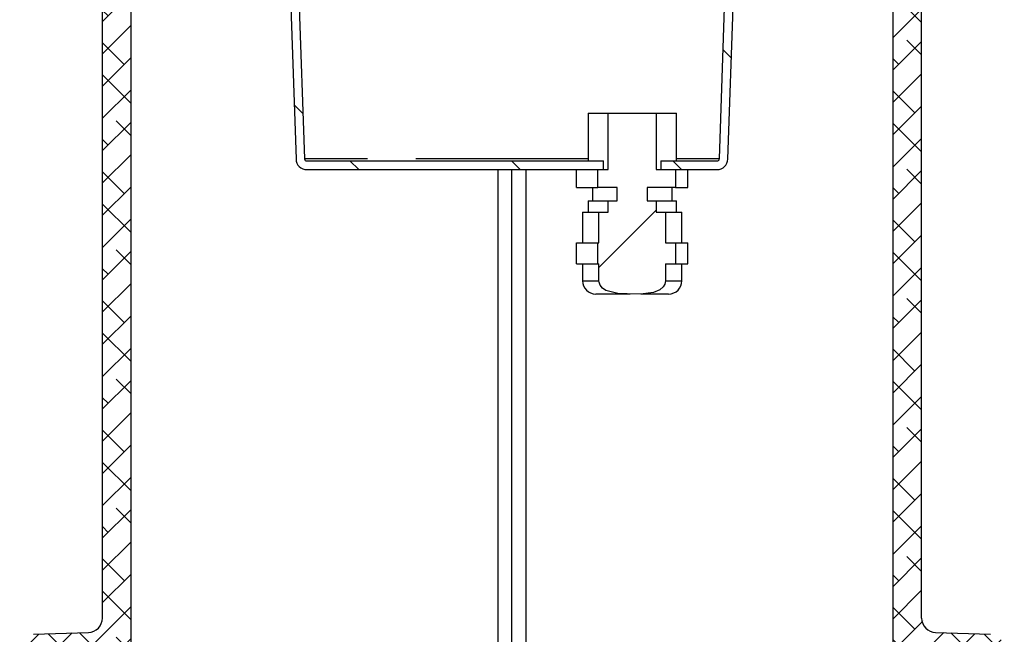
# Model space of a CAD drawing. Units: millimetres. Extents: x 0 to 21, y 0 to 29.7.
# Drawn here: x 8.1 to 9.6, y 18.9 to 19.8 of the extents above; entities that cross this region are included whole.
import ezdxf

# ---------------------------------------------------------------- set-up
doc = ezdxf.new("R2010")
doc.units = ezdxf.units.MM
doc.layers.add('LUMINÁRIAS', color=3, linetype='Continuous')
pattern_1 = [(135, (2.9699, 8.29748), (-0.1226717, -0.1226717), [])]
pattern_2 = [(45, (2.9699, 8.297477), (-0.02453434, 0.02453434), []), (135, (2.9699, 8.297477), (-0.07360301, 0.02453434), [0.08674198, -0.0520452])]

msp = doc.modelspace()

# ---------------------------------------------------------------- hatches: boundary and pattern name
at = {"layer": 'LUMINÁRIAS'}
h = msp.add_hatch(dxfattribs=at)
h.set_pattern_fill('ANSI38', color=256, scale=0.010928, style=0)
h.set_pattern_definition(pattern_2)
edge = h.paths.add_edge_path(flags=0)
edge.add_arc((8.1076, 18.8668), 0.0219, 92, 180)
edge.add_line((8.0858, 18.8668), (8.0858, 18.8445))
edge.add_arc((8.0912, 18.8445), 0.00546, 180, 270)
edge.add_arc((8.0912, 18.8335), 0.00546, 0, 90, ccw=False)
edge.add_line((8.0967, 18.8335), (8.0967, 18.5494))
edge.add_arc((8.0912, 18.5494), 0.00546, 270, 360, ccw=False)
edge.add_arc((8.0912, 18.5385), 0.00546, 90, 180)
edge.add_line((8.0858, 18.5385), (8.0858, 18.5161))
edge.add_arc((8.1076, 18.5161), 0.0219, 180, 268)
edge.add_line((8.1069, 18.4943), (8.1903, 18.4914))
edge.add_arc((8.1896, 18.4695), 0.0219, 0, 88, ccw=False)
edge.add_line((8.2114, 18.4695), (8.2114, 17.7949))
edge.add_arc((8.2333, 17.7949), 0.0219, 180, 269)
edge.add_line((8.2329, 17.7731), (8.2551, 17.7727))
edge.add_line((8.2551, 17.7727), (8.2551, 18.5177))
edge.add_arc((8.2333, 18.5177), 0.0219, 0, 88)
edge.add_line((8.234, 18.5395), (8.1129, 18.5438))
edge.add_arc((8.1131, 18.5492), 0.00546, 180, 268, ccw=False)
edge.add_line((8.1076, 18.5492), (8.1076, 18.8337))
edge.add_arc((8.1131, 18.8337), 0.00546, 92, 180, ccw=False)
edge.add_line((8.1129, 18.8392), (8.234, 18.8434))
edge.add_arc((8.2333, 18.8653), 0.0219, 272, 360)
edge.add_line((8.2551, 18.8653), (8.2551, 20.7677))
edge.add_arc((8.277, 20.7677), 0.0219, 90, 180, ccw=False)
edge.add_line((8.277, 20.7896), (8.2871, 20.7896))
edge.add_line((8.2871, 20.7896), (8.2871, 20.8552))
edge.add_line((8.2871, 20.8552), (8.277, 20.8552))
edge.add_arc((8.277, 20.877), 0.0219, 180, 270, ccw=False)
edge.add_line((8.2551, 20.877), (8.2551, 21.0307))
edge.add_line((8.2551, 21.0307), (8.2329, 21.0303))
edge.add_arc((8.2333, 21.0085), 0.0219, 91, 180)
edge.add_line((8.2114, 21.0085), (8.2114, 18.9134))
edge.add_arc((8.1896, 18.9134), 0.0219, 272, 360, ccw=False)
edge.add_line((8.1903, 18.8916), (8.1069, 18.8887))
h = msp.add_hatch(dxfattribs=at)
h.set_pattern_fill('ANSI38', color=256, scale=0.010928, style=0)
h.set_pattern_definition(pattern_2)
edge = h.paths.add_edge_path(flags=0)
edge.add_arc((9.5774, 18.8445), 0.00546, 270, 360)
edge.add_line((9.5829, 18.8445), (9.5829, 18.8668))
edge.add_arc((9.5611, 18.8668), 0.0219, 0, 88)
edge.add_line((9.5618, 18.8887), (9.4783, 18.8916))
edge.add_arc((9.4791, 18.9134), 0.0219, 180, 268, ccw=False)
edge.add_line((9.4572, 18.9134), (9.4572, 21.0085))
edge.add_arc((9.4354, 21.0085), 0.0219, 0, 89)
edge.add_line((9.4358, 21.0303), (9.4135, 21.0307))
edge.add_line((9.4135, 21.0307), (9.4135, 20.877))
edge.add_arc((9.3917, 20.877), 0.0219, 270, 360, ccw=False)
edge.add_line((9.3917, 20.8552), (9.3816, 20.8552))
edge.add_line((9.3816, 20.8552), (9.3816, 20.7896))
edge.add_line((9.3816, 20.7896), (9.3917, 20.7896))
edge.add_arc((9.3917, 20.7677), 0.0219, 0, 90, ccw=False)
edge.add_line((9.4135, 20.7677), (9.4135, 18.8653))
edge.add_arc((9.4354, 18.8653), 0.0219, 180, 268)
edge.add_line((9.4346, 18.8434), (9.5558, 18.8392))
edge.add_arc((9.5556, 18.8337), 0.00546, 0, 88, ccw=False)
edge.add_line((9.5611, 18.8337), (9.5611, 18.5492))
edge.add_arc((9.5556, 18.5492), 0.00546, 272, 360, ccw=False)
edge.add_line((9.5558, 18.5438), (9.4346, 18.5395))
edge.add_arc((9.4354, 18.5177), 0.0219, 92, 180)
edge.add_line((9.4135, 18.5177), (9.4135, 17.7727))
edge.add_line((9.4135, 17.7727), (9.4358, 17.7731))
edge.add_arc((9.4354, 17.7949), 0.0219, 271, 360)
edge.add_line((9.4572, 17.7949), (9.4572, 18.4695))
edge.add_arc((9.4791, 18.4695), 0.0219, 92, 180, ccw=False)
edge.add_line((9.4783, 18.4914), (9.5618, 18.4943))
edge.add_arc((9.5611, 18.5161), 0.0219, 272, 360)
edge.add_line((9.5829, 18.5161), (9.5829, 18.5385))
edge.add_arc((9.5774, 18.5385), 0.00546, 0, 90)
edge.add_arc((9.5774, 18.5494), 0.00546, 180, 270, ccw=False)
edge.add_line((9.572, 18.5494), (9.572, 18.8335))
edge.add_arc((9.5774, 18.8335), 0.00546, 90, 180, ccw=False)
h = msp.add_hatch(dxfattribs=at)
h.set_pattern_fill('ANSI31', color=256, scale=0.054641, angle=90, style=0)
h.set_pattern_definition(pattern_1)
edge = h.paths.add_edge_path(flags=0)
edge.add_line((8.443, 20.9743), (8.358, 20.9743))
edge.add_line((8.358, 20.9743), (8.359, 20.9612))
edge.add_line((8.359, 20.9612), (8.443, 20.9612))
edge.add_arc((8.443, 20.9448), 0.0164, 2, 90, ccw=False)
edge.add_line((8.4593, 20.9453), (8.5059, 19.611))
edge.add_arc((8.5223, 19.6115), 0.0164, 182, 270)
edge.add_line((8.5223, 19.5951), (8.6081, 19.5951))
edge.add_line((8.6081, 19.5951), (8.6081, 19.6083))
edge.add_line((8.6081, 19.6083), (8.5223, 19.6083))
edge.add_arc((8.5223, 19.6115), 0.00328, 182, 270, ccw=False)
edge.add_line((8.519, 19.6114), (8.4724, 20.9458))
edge.add_arc((8.443, 20.9448), 0.0295, 2, 90)
h = msp.add_hatch(dxfattribs=at)
h.set_pattern_fill('ANSI31', color=256, scale=0.054641, angle=90, style=0)
h.set_pattern_definition(pattern_1)
edge = h.paths.add_edge_path(flags=0)
edge.add_line((9.2257, 20.9612), (9.3097, 20.9612))
edge.add_line((9.3097, 20.9612), (9.3106, 20.9743))
edge.add_line((9.3106, 20.9743), (9.2257, 20.9743))
edge.add_arc((9.2257, 20.9448), 0.0295, 90, 178)
edge.add_line((9.1962, 20.9458), (9.1496, 19.6114))
edge.add_arc((9.1463, 19.6115), 0.00328, 270, 358, ccw=False)
edge.add_line((9.1463, 19.6083), (9.0606, 19.6083))
edge.add_line((9.0606, 19.6083), (9.0606, 19.5951))
edge.add_line((9.0606, 19.5951), (9.1463, 19.5951))
edge.add_arc((9.1463, 19.6115), 0.0164, 270, 358)
edge.add_line((9.1627, 19.611), (9.2093, 20.9453))
edge.add_arc((9.2257, 20.9448), 0.0164, 90, 178, ccw=False)
h = msp.add_hatch(dxfattribs=at)
h.set_pattern_fill('ANSI32', color=256, scale=0.054641, style=0)
h.set_pattern_definition([(45, (2.9699, 8.2975), (-0.368015, 0.368015), []), (45, (3.21524, 8.2975), (-0.368015, 0.368015), [])])
edge = h.paths.add_edge_path(flags=0)
edge.add_line((8.9647, 19.5676), (8.9943, 19.5676))
edge.add_line((8.9943, 19.5676), (8.9943, 19.5474))
edge.add_line((8.9943, 19.5474), (8.9804, 19.5474))
edge.add_line((8.9804, 19.5474), (8.9804, 19.5304))
edge.add_line((8.9804, 19.5304), (8.9665, 19.5304))
edge.add_line((8.9665, 19.5304), (8.9665, 19.4835))
edge.add_line((8.9665, 19.4835), (8.9647, 19.4835))
edge.add_line((8.9647, 19.4835), (8.9647, 19.452))
edge.add_line((8.9647, 19.452), (8.9665, 19.452))
edge.add_line((8.9665, 19.452), (8.9665, 19.4261))
edge.add_spline(control_points=[(8.9665, 19.4261), (8.9665, 19.4254), (8.9666, 19.4247), (8.9667, 19.4241), (8.9669, 19.4225), (8.9675, 19.4209), (8.9682, 19.4195), (8.9692, 19.4177), (8.9705, 19.416), (8.972, 19.4147), (8.9736, 19.4133), (8.9753, 19.4121), (8.9771, 19.4112), (8.9826, 19.4083), (8.9889, 19.4071), (8.9951, 19.4065), (8.9998, 19.4061), (9.0045, 19.406), (9.0092, 19.406), (9.0227, 19.4058), (9.0364, 19.4048), (9.0494, 19.4082), (9.0528, 19.4091), (9.0561, 19.4104), (9.0591, 19.4123), (9.061, 19.4135), (9.0628, 19.415), (9.0642, 19.4168), (9.0653, 19.4181), (9.0662, 19.4196), (9.0668, 19.4211), (9.0674, 19.4227), (9.0677, 19.4244), (9.0677, 19.4261)], knot_values=[0, 0, 0, 0, 0.000188, 0.000188, 0.000188, 0.000633, 0.000633, 0.000633, 0.001208, 0.001208, 0.001208, 0.001777, 0.001777, 0.001777, 0.003525, 0.003525, 0.003525, 0.00485, 0.00485, 0.00485, 0.008608, 0.008608, 0.008608, 0.009573, 0.009573, 0.009573, 0.010209, 0.010209, 0.010209, 0.010673, 0.010673, 0.010673, 0.01114, 0.01114, 0.01114, 0.01114], weights=[1, 1, 1, 1, 1, 1, 1, 1, 1, 1, 1, 1, 1, 1, 1, 1, 1, 1, 1, 1, 1, 1, 1, 1, 1, 1, 1, 1, 1, 1, 1, 1, 1, 1], degree=3, periodic=0)
edge.add_line((9.0677, 19.4261), (9.0677, 19.452))
edge.add_line((9.0677, 19.452), (9.0831, 19.452))
edge.add_line((9.0831, 19.452), (9.0831, 19.4835))
edge.add_line((9.0831, 19.4835), (9.0677, 19.4835))
edge.add_line((9.0677, 19.4835), (9.0677, 19.5304))
edge.add_line((9.0677, 19.5304), (9.0538, 19.5304))
edge.add_line((9.0538, 19.5304), (9.0538, 19.5474))
edge.add_line((9.0538, 19.5474), (9.04, 19.5474))
edge.add_line((9.04, 19.5474), (9.04, 19.5676))
edge.add_line((9.04, 19.5676), (9.0831, 19.5676))
edge.add_line((9.0831, 19.5676), (9.0831, 19.5951))
edge.add_line((9.0831, 19.5951), (9.0538, 19.5951))
edge.add_line((9.0538, 19.5951), (9.0538, 19.6809))
edge.add_line((9.0538, 19.6809), (8.9804, 19.6809))
edge.add_line((8.9804, 19.6809), (8.9804, 19.5951))
edge.add_line((8.9804, 19.5951), (8.9647, 19.5951))
edge.add_line((8.9647, 19.5951), (8.9647, 19.5676))
h = msp.add_hatch(dxfattribs=at)
h.set_pattern_fill('ANSI31', color=256, scale=0.054641, angle=90, style=0)
h.set_pattern_definition(pattern_1)
h.paths.add_polyline_path([(8.9737, 19.6083), (8.695, 19.6083), (8.695, 19.5951), (8.9737, 19.5951)], flags=0)

# ---------------------------------------------------------------- linework, layer by layer
for p, q in [((8.2114, 21.0085), (8.2114, 18.9134)), ((9.4572, 18.9134), (9.4572, 21.0085)), ((8.4724, 20.9458), (8.519, 19.6114)), ((9.1496, 19.6114), (9.1962, 20.9458)), ((8.4593, 20.9453), (8.5059, 19.611)), ((9.1627, 19.611), (9.2093, 20.9453)), ((8.2551, 18.8653), (8.2551, 20.7677)), ((9.4135, 20.7677), (9.4135, 18.8653)), ((8.95, 19.6809), (8.95, 19.6083)), ((8.95, 19.6809), (8.9804, 19.6809)), ((8.9804, 19.5951), (8.9804, 19.6809)), ((8.9804, 19.6809), (9.0538, 19.6809)), ((9.0538, 19.6809), (9.0538, 19.5951)), ((9.0538, 19.6809), (9.0843, 19.6809)), ((9.0843, 19.6083), (9.0843, 19.6809)), ((8.6148, 19.6114), (8.519, 19.6114)), ((8.5223, 19.6083), (8.6081, 19.6083)), ((8.6081, 19.6083), (8.9737, 19.6083)), ((8.95, 19.6114), (8.6882, 19.6114)), ((8.9737, 19.5951), (8.9737, 19.6083)), ((9.0606, 19.6083), (9.0606, 19.5951)), ((9.0606, 19.6083), (9.1463, 19.6083)), ((9.1496, 19.6114), (9.0843, 19.6114)), ((8.5223, 19.5951), (8.6081, 19.5951)), ((8.6081, 19.5951), (8.9737, 19.5951)), ((8.8135, 17.763), (8.8135, 19.5951)), ((8.8343, 17.7626), (8.8343, 19.5951)), ((8.8552, 19.5951), (8.8552, 17.763)), ((8.9323, 19.5676), (8.9323, 19.5951)), ((8.9647, 19.5676), (8.9647, 19.5951)), ((8.9647, 19.5951), (8.9804, 19.5951)), ((9.0538, 19.5951), (9.0831, 19.5951)), ((9.0606, 19.5951), (9.1463, 19.5951)), ((9.0831, 19.5951), (9.0831, 19.5676)), ((9.1019, 19.5676), (9.1019, 19.5951)), ((8.9323, 19.5676), (8.9647, 19.5676)), ((8.9565, 19.5676), (8.9565, 19.5474)), ((8.9943, 19.5676), (8.9647, 19.5676)), ((8.9943, 19.5474), (8.9943, 19.5676)), ((9.0831, 19.5676), (9.04, 19.5676)), ((9.04, 19.5676), (9.04, 19.5474)), ((9.0778, 19.5474), (9.0778, 19.5676)), ((9.0831, 19.5676), (9.1019, 19.5676)), ((8.95, 19.5474), (8.95, 19.5304)), ((8.95, 19.5474), (8.9804, 19.5474)), ((8.9804, 19.5304), (8.9804, 19.5474)), ((8.9804, 19.5474), (8.9943, 19.5474)), ((9.04, 19.5474), (9.0538, 19.5474)), ((9.0538, 19.5474), (9.0538, 19.5304)), ((9.0538, 19.5474), (9.0843, 19.5474)), ((9.0843, 19.5304), (9.0843, 19.5474)), ((8.9415, 19.5304), (8.9415, 19.4835)), ((8.9415, 19.5304), (8.9665, 19.5304)), ((8.9665, 19.4835), (8.9665, 19.5304)), ((8.9665, 19.5304), (8.9804, 19.5304)), ((9.0538, 19.5304), (9.0677, 19.5304)), ((9.0677, 19.5304), (9.0677, 19.4835)), ((9.0677, 19.5304), (9.0927, 19.5304)), ((9.0927, 19.4835), (9.0927, 19.5304)), ((8.9323, 19.452), (8.9323, 19.4835)), ((8.9323, 19.4835), (8.9647, 19.4835)), ((8.9647, 19.452), (8.9647, 19.4835)), ((8.9647, 19.4835), (8.9665, 19.4835)), ((9.0677, 19.4835), (9.0831, 19.4835)), ((9.0831, 19.4835), (9.0831, 19.452)), ((9.0831, 19.4835), (9.1019, 19.4835)), ((9.1019, 19.452), (9.1019, 19.4835)), ((8.9323, 19.452), (8.9647, 19.452)), ((8.9415, 19.452), (8.9415, 19.4261)), ((8.9647, 19.452), (8.9665, 19.452)), ((8.9665, 19.4261), (8.9665, 19.452)), ((9.0677, 19.452), (9.0831, 19.452)), ((9.0677, 19.452), (9.0677, 19.4261)), ((9.0831, 19.452), (9.1019, 19.452)), ((9.0927, 19.4261), (9.0927, 19.452)), ((8.9415, 19.4261), (8.9665, 19.4261)), ((9.0677, 19.4261), (9.0927, 19.4261)), ((9.0142, 19.4059), (8.9617, 19.4059)), ((9.0711, 19.4059), (9.0309, 19.4059)), ((9.0725, 19.4059), (9.0711, 19.4059)), ((8.1069, 18.8887), (8.1903, 18.8916)), ((9.4783, 18.8916), (9.5618, 18.8887))]:
    msp.add_line(p, q, dxfattribs=at)
at = {"layer": 'LUMINÁRIAS', "flags": 128}
msp.add_lwpolyline([(9.0677, 19.4261), (9.0668, 19.4211), (9.0642, 19.4168), (9.0591, 19.4123), (9.0494, 19.4082), (9.0295, 19.4058), (9.0092, 19.406), (8.9951, 19.4065), (8.9771, 19.4112), (8.972, 19.4147), (8.9682, 19.4195), (8.9667, 19.4241), (8.9665, 19.4261)], dxfattribs=at)
at = {"layer": 'LUMINÁRIAS'}
for centre, radius, start, end in [((8.5223, 19.6115), 0.0164, 182, 270), ((8.5223, 19.6115), 0.00328, 182, 270), ((9.1463, 19.6115), 0.00328, 270, 358), ((9.1463, 19.6115), 0.0164, 270, 358), ((8.9617, 19.4261), 0.0202, 180, 270), ((9.0725, 19.4261), 0.0202, 270, 0), ((8.1896, 18.9134), 0.0219, 272, 0), ((9.4791, 18.9134), 0.0219, 180, 268)]:
    msp.add_arc(centre, radius, start, end, dxfattribs=at)

doc.saveas('drawing.dxf')
